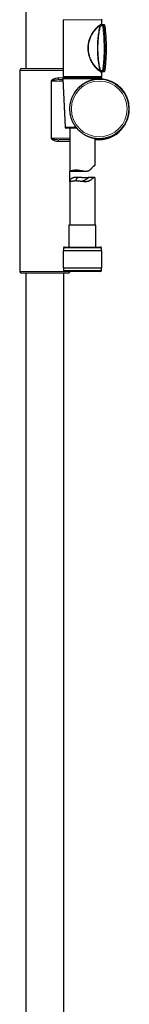
# Model space of a CAD drawing. Units: millimetres. Extents: x 8 to 2426, y 12 to 2386.
# Drawn here: x 1546 to 1612, y 1255 to 1843 of the extents above; entities that cross this region are included whole.
import ezdxf

# ---------------------------------------------------------------- set-up
doc = ezdxf.new("R2010")
doc.units = ezdxf.units.MM

msp = doc.modelspace()

# ---------------------------------------------------------------- linework, layer by layer
at = {"color": 7, "linetype": 'Continuous', "lineweight": 30}
for p, q in [((1550.07, 2219.95), (1550.07, 1813.82)), ((1572.17, 1843.05), (1572.17, 1809.05)), ((1596.41, 1840.02), (1595.27, 1840.02)), ((1595.37, 1840.02), (1595.37, 1843.05)), ((1546.32, 1812.82), (1546.32, 1692.82)), ((1547.32, 1813.82), (1572.17, 1813.82)), ((1595.27, 1812.08), (1596.41, 1812.08)), ((1595.37, 1809.05), (1595.37, 1812.08)), ((1569.9, 1807.29), (1572.17, 1807.29)), ((1572.14, 1807.83), (1573.4, 1778.83)), ((1594.69, 1808.75), (1572.47, 1808.75)), ((1572.64, 1808.35), (1577.88, 1808.35)), ((1577.88, 1808.35), (1594.9, 1808.35)), ((1595.07, 1808.75), (1594.69, 1808.75)), ((1595.38, 1807.46), (1595.4, 1807.83)), ((1580.3, 1778.35), (1573.9, 1778.35)), ((1576.27, 1778.35), (1576.27, 1752.82)), ((1576.27, 1771.37), (1569.91, 1771.37)), ((1591.27, 1756.12), (1591.27, 1772.26)), ((1593.46, 1771.37), (1591.27, 1771.37)), ((1576.32, 1746.77), (1576.32, 1752.69)), ((1576.39, 1752.67), (1585.86, 1752.67)), ((1576.27, 1746.51), (1576.27, 1720.47)), ((1582.16, 1748.83), (1578.71, 1748.83)), ((1590.97, 1748.83), (1587.52, 1748.83)), ((1591.27, 1720.47), (1591.27, 1748.57)), ((1575.72, 1720.47), (1575.72, 1707.35)), ((1591.82, 1720.47), (1575.72, 1720.47)), ((1591.82, 1707.35), (1591.82, 1720.47)), ((1572.3, 1705.35), (1572.3, 1694.85)), ((1572.3, 1705.35), (1595.25, 1705.35)), ((1572.47, 1706.85), (1572.47, 1705.35)), ((1572.97, 1707.35), (1594.57, 1707.35)), ((1595.07, 1705.35), (1595.07, 1706.85)), ((1595.25, 1694.85), (1595.25, 1705.35)), ((1572.3, 1694.85), (1595.25, 1694.85)), ((1572.47, 1694.85), (1572.47, 1693.35)), ((1578.06, 1692.85), (1572.97, 1692.85)), ((1576.32, 1692.82), (1576.32, 1692.85)), ((1594.57, 1692.85), (1578.06, 1692.85)), ((1595.07, 1693.35), (1595.07, 1694.85)), ((1575.32, 1691.82), (1547.32, 1691.82)), ((1550.07, 1691.82), (1550.07, 1214.98)), ((1572.57, 1214.98), (1572.57, 1691.82))]:
    msp.add_line(p, q, dxfattribs=at)
at = {"color": 252, "linetype": 'Continuous', "lineweight": 0}
for p, q in [((1594.98, 1843.05), (1572.17, 1843.05)), ((1594.75, 1839.89), (1595.93, 1839.89)), ((1595.37, 1843.05), (1594.98, 1843.05)), ((1594.5, 1839.4), (1594.48, 1839.28)), ((1595.82, 1839.4), (1594.5, 1839.4)), ((1597.22, 1839.47), (1597.23, 1839.46)), ((1572.17, 1812.82), (1546.32, 1812.82)), ((1594.48, 1812.82), (1594.5, 1812.7)), ((1594.5, 1812.7), (1595.82, 1812.7)), ((1595.93, 1812.21), (1594.75, 1812.21)), ((1597.23, 1812.64), (1597.22, 1812.64)), ((1565.04, 1772.37), (1565.04, 1806.29)), ((1565.29, 1806.29), (1565.04, 1806.29)), ((1572.21, 1806.29), (1565.29, 1806.29)), ((1565.29, 1806.29), (1565.29, 1772.37)), ((1569.37, 1808.29), (1572.41, 1808.29)), ((1595.4, 1807.83), (1572.14, 1807.83)), ((1572.17, 1809.05), (1594.98, 1809.05)), ((1594.98, 1809.05), (1595.37, 1809.05)), ((1573.4, 1778.83), (1579.9, 1778.83)), ((1565.04, 1772.37), (1565.29, 1772.37)), ((1565.29, 1772.37), (1576.27, 1772.37)), ((1576.27, 1770.37), (1569.37, 1770.37)), ((1593.46, 1771.37), (1593.46, 1771.83)), ((1595.07, 1706.85), (1572.47, 1706.85)), ((1546.32, 1692.82), (1576.32, 1692.82)), ((1572.47, 1693.35), (1577.79, 1693.35)), ((1577.79, 1693.35), (1595.07, 1693.35))]:
    msp.add_line(p, q, dxfattribs=at)
at = {"color": 252, "linetype": 'Continuous', "lineweight": 0, "flags": 128}
for points in [[(1569.9, 1807.29), (1569.84, 1807.3), (1569.78, 1807.32), (1569.71, 1807.36), (1569.66, 1807.41), (1569.6, 1807.47), (1569.55, 1807.54), (1569.5, 1807.63), (1569.46, 1807.72), (1569.43, 1807.83), (1569.4, 1807.94), (1569.38, 1808.05), (1569.37, 1808.17), (1569.37, 1808.29)], [(1569.37, 1770.37), (1569.37, 1770.49), (1569.38, 1770.61), (1569.4, 1770.73), (1569.43, 1770.84), (1569.46, 1770.94), (1569.5, 1771.03), (1569.55, 1771.12), (1569.6, 1771.19), (1569.66, 1771.26), (1569.72, 1771.31), (1569.78, 1771.34), (1569.84, 1771.36), (1569.91, 1771.37)]]:
    msp.add_lwpolyline(points, dxfattribs=at)
at = {"color": 252, "linetype": 'Continuous', "lineweight": 0}
for radius in [17.64, 16.64]:
    msp.add_circle((1593.79, 1789.78), radius, dxfattribs=at)
for centre, radius, start, end in [((1594.77, 1840.2), 0.309, 182.3067, 266.22403), ((1595.57, 1840.18), 0.29, 178.77026, 214.80204), ((1596.58, 1839.49), 0.761, 148.15166, 186.96074), ((1595.91, 1839.38), 0.512, 9.52184, 87.36102), ((1596.74, 1839.41), 0.479, 6.14697, 46.4555), ((1593.73, 1835.28), 4.19, 79.39651, 84.20892), ((1597.07, 1831.11), 8.38, 94.45227, 98.51517), ((1593.73, 1816.82), 4.19, 275.77753, 280.58273), ((1594.77, 1811.9), 0.309, 93.77547, 177.69537), ((1595.57, 1811.92), 0.29, 145.32025, 181.23129), ((1597.07, 1820.99), 8.38, 261.48454, 265.54757), ((1596.58, 1812.61), 0.761, 173.03778, 211.8515), ((1595.91, 1812.72), 0.512, 272.63885, 350.47979), ((1596.74, 1812.69), 0.479, 313.60153, 353.85543), ((1593.79, 1789.78), 17.95, 261.93906, 84.87819)]:
    msp.add_arc(centre, radius, start, end, dxfattribs=at)
at = {"color": 7, "linetype": 'Continuous', "lineweight": 30}
for centre, radius, start, end in [((1595.07, 1843.05), 0.3, 360, 73.83837), ((1596.73, 1839.4), 0.5, 7.4985, 46.49741), ((1547.32, 1812.82), 1, 90, 180), ((1596.73, 1812.7), 0.5, 313.54487, 352.50167), ((1572.64, 1807.85), 0.5, 90, 182.48126), ((1572.47, 1809.05), 0.3, 180, 270), ((1573.97, 1808.06), 0.7, 24.23148, 79.3261), ((1593.57, 1808.06), 0.7, 100.6739, 155.76852), ((1594.9, 1807.85), 0.5, 357.51874, 90), ((1595.07, 1809.05), 0.3, 270, 360), ((1593.79, 1789.78), 17.95, 360, 84.8782), ((1593.79, 1789.78), 17.95, 261.93908, 360), ((1573.9, 1778.85), 0.5, 182.48126, 270), ((1593.46, 1789.33), 17.96, 270, 325.88298), ((1572.97, 1706.85), 0.5, 90, 180), ((1594.57, 1706.85), 0.5, 360, 90), ((1547.32, 1692.82), 1, 180, 270), ((1572.97, 1693.35), 0.5, 180, 270), ((1575.32, 1692.82), 1, 270, 360), ((1594.57, 1693.35), 0.5, 270, 360)]:
    msp.add_arc(centre, radius, start, end, dxfattribs=at)
at = {"color": 252, "linetype": 'Continuous', "lineweight": 0}
for points, knots in [([(1594.23, 1812.32), (1594.11, 1812.38), (1593.86, 1812.52), (1593.43, 1812.81), (1592.97, 1813.16), (1592.48, 1813.58), (1591.98, 1814.05), (1591.47, 1814.58), (1590.97, 1815.15), (1590.4, 1815.86), (1589.79, 1816.72), (1589.16, 1817.75), (1588.6, 1818.83), (1588.12, 1819.94), (1587.72, 1821.09), (1587.41, 1822.26), (1587.17, 1823.44), (1587.03, 1824.63), (1586.97, 1825.83), (1587, 1826.96), (1587.09, 1828.01), (1587.23, 1828.96), (1587.42, 1829.9), (1587.67, 1830.83), (1587.96, 1831.7), (1588.28, 1832.52), (1588.61, 1833.27), (1588.97, 1833.99), (1589.37, 1834.68), (1589.78, 1835.35), (1590.23, 1836), (1590.71, 1836.64), (1591.22, 1837.25), (1591.69, 1837.76), (1592.1, 1838.17), (1592.47, 1838.52), (1592.83, 1838.83), (1593.26, 1839.17), (1593.75, 1839.52), (1594.07, 1839.7), (1594.23, 1839.78)], [0, 0, 0, 0, 0.022884, 0.046056, 0.070837, 0.094488, 0.118291, 0.142383, 0.166894, 0.190489, 0.224787, 0.259443, 0.294265, 0.327582, 0.361083, 0.394984, 0.428045, 0.460967, 0.493939, 0.527152, 0.553969, 0.580558, 0.60702, 0.633456, 0.659967, 0.683288, 0.70629, 0.729044, 0.751627, 0.774116, 0.796588, 0.821461, 0.845804, 0.869738, 0.887498, 0.905153, 0.922759, 0.940372, 0.97045, 1, 1, 1, 1]), ([(1594.15, 1839.45), (1594.16, 1839.48), (1594.17, 1839.55), (1594.2, 1839.66), (1594.22, 1839.74), (1594.23, 1839.78), (1594.23, 1839.78)], [0, 0, 0, 0, 0.288385, 0.584266, 0.999832, 1, 1, 1, 1]), ([(1594.23, 1839.78), (1594.24, 1839.82), (1594.26, 1839.9), (1594.3, 1840), (1594.34, 1840.08), (1594.4, 1840.15), (1594.44, 1840.17), (1594.46, 1840.19)], [0, 0, 0, 0, 0.184156, 0.373611, 0.55778, 0.747385, 1, 1, 1, 1]), ([(1594.46, 1840.19), (1594.54, 1840.22), (1594.69, 1840.28), (1594.89, 1840.32), (1595.06, 1840.32), (1595.19, 1840.28), (1595.25, 1840.22), (1595.28, 1840.19)], [0, 0, 0, 0, 0.196071, 0.393501, 0.595226, 0.798439, 1, 1, 1, 1]), ([(1594.57, 1839.64), (1594.56, 1839.61), (1594.54, 1839.56), (1594.52, 1839.48), (1594.51, 1839.43), (1594.5, 1839.4)], [0, 0, 0, 0, 0.329282, 0.668125, 1, 1, 1, 1]), ([(1594.75, 1839.89), (1594.74, 1839.89), (1594.71, 1839.87), (1594.67, 1839.84), (1594.63, 1839.79), (1594.6, 1839.72), (1594.58, 1839.67), (1594.57, 1839.64)], [0, 0, 0, 0, 0.187241, 0.379902, 0.567143, 0.759894, 1, 1, 1, 1]), ([(1595.27, 1840.02), (1595.22, 1840.01), (1595.13, 1840.01), (1594.95, 1839.97), (1594.82, 1839.92), (1594.75, 1839.89)], [0, 0, 0, 0, 0.314389, 0.6562963, 1, 1, 1, 1]), ([(1595.28, 1840.19), (1595.29, 1840.18), (1595.3, 1840.16), (1595.31, 1840.11), (1595.32, 1840.06), (1595.32, 1840.04)], [0, 0, 0, 0, 0.345896, 0.701944, 1, 1, 1, 1]), ([(1595.93, 1839.89), (1595.99, 1839.92), (1596.1, 1839.96), (1596.26, 1840), (1596.36, 1840.02), (1596.41, 1840.02), (1596.41, 1840.02)], [0, 0, 0, 0, 0.320684, 0.64246, 0.979032, 1, 1, 1, 1]), ([(1597.22, 1839.47), (1597.2, 1839.48), (1597.16, 1839.52), (1597.08, 1839.56), (1596.99, 1839.58), (1596.9, 1839.59), (1596.79, 1839.58), (1596.67, 1839.56), (1596.55, 1839.52), (1596.46, 1839.48), (1596.42, 1839.46)], [0, 0, 0, 0, 0.122497, 0.244995, 0.368455, 0.491915, 0.618409, 0.744904, 0.872452, 1, 1, 1, 1]), ([(1594.13, 1839.35), (1594.04, 1839.29), (1593.86, 1839.19), (1593.57, 1838.99), (1593.22, 1838.73), (1592.81, 1838.39), (1592.35, 1837.97), (1591.92, 1837.54), (1591.52, 1837.1), (1591.16, 1836.68), (1590.81, 1836.22), (1590.35, 1835.61), (1589.82, 1834.81), (1589.25, 1833.8), (1588.74, 1832.73), (1588.3, 1831.63), (1587.94, 1830.5), (1587.67, 1829.36), (1587.47, 1828.2), (1587.36, 1827.03), (1587.33, 1825.85), (1587.39, 1824.67), (1587.53, 1823.51), (1587.73, 1822.47), (1587.96, 1821.58), (1588.19, 1820.82), (1588.45, 1820.08), (1588.75, 1819.36), (1589.08, 1818.66), (1589.51, 1817.84), (1590.05, 1816.93), (1590.58, 1816.17), (1590.99, 1815.64), (1591.27, 1815.3), (1591.54, 1814.98), (1591.82, 1814.68), (1592.17, 1814.31), (1592.6, 1813.89), (1593.08, 1813.47), (1593.5, 1813.15), (1593.85, 1812.91), (1594.04, 1812.8), (1594.13, 1812.75)], [0, 0, 0, 0, 0.017455, 0.035084, 0.052947, 0.076487, 0.100084, 0.123873, 0.141925, 0.160217, 0.178804, 0.197737, 0.23212, 0.266537, 0.301279, 0.336617, 0.370557, 0.404282, 0.437991, 0.471875, 0.505982, 0.539614, 0.573288, 0.607188, 0.630344, 0.653295, 0.676106, 0.698846, 0.721587, 0.744403, 0.781022, 0.816684, 0.830768, 0.844781, 0.858747, 0.872692, 0.886639, 0.91266, 0.937982, 0.96277, 0.981451, 1, 1, 1, 1]), ([(1594.13, 1812.75), (1594.09, 1812.94), (1593.96, 1813.53), (1593.77, 1814.51), (1593.55, 1815.69), (1593.36, 1816.87), (1593.19, 1818.06), (1593.05, 1819.26), (1592.93, 1820.46), (1592.83, 1821.66), (1592.76, 1822.86), (1592.71, 1824.07), (1592.67, 1825.46), (1592.68, 1827.04), (1592.73, 1828.79), (1592.83, 1830.55), (1592.99, 1832.32), (1593.2, 1834.08), (1593.45, 1835.84), (1593.76, 1837.6), (1594.01, 1838.76), (1594.13, 1839.35)], [0, 0, 0, 0, 0.022368, 0.067106, 0.111862, 0.156663, 0.201463, 0.246344, 0.291226, 0.336207, 0.381189, 0.426253, 0.471316, 0.536823, 0.602417, 0.668011, 0.734064, 0.800177, 0.866645, 0.933292, 1, 1, 1, 1]), ([(1594.48, 1839.28), (1594.38, 1838.83), (1594.19, 1837.92), (1593.93, 1836.55), (1593.71, 1835.17), (1593.52, 1833.79), (1593.35, 1832.39), (1593.22, 1830.99), (1593.13, 1829.58), (1593.06, 1828.17), (1593.03, 1826.74), (1593.03, 1825.32), (1593.06, 1823.89), (1593.14, 1822.33), (1593.25, 1820.75), (1593.42, 1819.13), (1593.61, 1817.62), (1593.84, 1816.11), (1594.12, 1814.51), (1594.35, 1813.41), (1594.48, 1812.82)], [0, 0, 0, 0, 0.052212, 0.104431, 0.156643, 0.209221, 0.261807, 0.314386, 0.367509, 0.42064, 0.473764, 0.527268, 0.58078, 0.634284, 0.702565, 0.759591, 0.816616, 0.873877, 0.931138, 1, 1, 1, 1]), ([(1594.13, 1839.35), (1594.13, 1839.35), (1594.14, 1839.38), (1594.15, 1839.41), (1594.15, 1839.45)], [0, 0, 0, 0, 0.000571, 1, 1, 1, 1]), ([(1595.82, 1812.7), (1595.92, 1813.46), (1596.11, 1814.98), (1596.33, 1817.27), (1596.5, 1819.49), (1596.61, 1821.64), (1596.68, 1823.72), (1596.7, 1825.73), (1596.69, 1827.68), (1596.64, 1829.57), (1596.56, 1831.42), (1596.45, 1833.24), (1596.31, 1835.02), (1596.15, 1836.64), (1595.99, 1838.1), (1595.88, 1838.96), (1595.82, 1839.4)], [0, 0, 0, 0, 0.085873, 0.1717577, 0.2576308, 0.3352711, 0.41292, 0.4905603, 0.5610035, 0.6314531, 0.7018963, 0.76862, 0.8353492, 0.9020728, 0.9510364, 1, 1, 1, 1]), ([(1596.42, 1839.46), (1596.46, 1839.13), (1596.59, 1838.14), (1596.77, 1836.49), (1596.95, 1834.5), (1597.1, 1832.5), (1597.2, 1830.5), (1597.27, 1828.5), (1597.3, 1826.49), (1597.29, 1824.48), (1597.24, 1822.47), (1597.15, 1820.45), (1597.03, 1818.63), (1596.9, 1816.99), (1596.76, 1815.53), (1596.6, 1814.08), (1596.48, 1813.12), (1596.42, 1812.64)], [0, 0, 0, 0, 0.03716, 0.111482, 0.185835, 0.260157, 0.33451, 0.408953, 0.483426, 0.558236, 0.633076, 0.708009, 0.782973, 0.837214, 0.891454, 0.945714, 1, 1, 1, 1]), ([(1597.22, 1812.64), (1597.26, 1812.97), (1597.39, 1813.96), (1597.57, 1815.61), (1597.76, 1817.61), (1597.9, 1819.6), (1598.01, 1821.6), (1598.08, 1823.6), (1598.1, 1825.61), (1598.09, 1827.62), (1598.04, 1829.63), (1597.95, 1831.65), (1597.84, 1833.47), (1597.7, 1835.11), (1597.56, 1836.57), (1597.41, 1838.02), (1597.28, 1838.98), (1597.22, 1839.47)], [0, 0, 0, 0, 0.037159, 0.111481, 0.185833, 0.260155, 0.334507, 0.40895, 0.483422, 0.558232, 0.633071, 0.708004, 0.782967, 0.837203, 0.891458, 0.945712, 1, 1, 1, 1]), ([(1594.48, 1812.82), (1594.45, 1812.81), (1594.38, 1812.79), (1594.27, 1812.77), (1594.18, 1812.76), (1594.15, 1812.76), (1594.13, 1812.76)], [0, 0, 0, 0, 0.250002, 0.500003, 0.750002, 1, 1, 1, 1]), ([(1594.15, 1812.65), (1594.15, 1812.69), (1594.14, 1812.72), (1594.13, 1812.76), (1594.13, 1812.76)], [0, 0, 0, 0, 0.999431, 1, 1, 1, 1]), ([(1594.23, 1812.32), (1594.23, 1812.32), (1594.22, 1812.35), (1594.2, 1812.41), (1594.18, 1812.52), (1594.16, 1812.6), (1594.15, 1812.65)], [0, 0, 0, 0, 0.000168, 0.288833, 0.583782, 1, 1, 1, 1]), ([(1594.46, 1811.91), (1594.44, 1811.92), (1594.41, 1811.94), (1594.36, 1811.99), (1594.32, 1812.07), (1594.27, 1812.17), (1594.24, 1812.26), (1594.23, 1812.32)], [0, 0, 0, 0, 0.180899, 0.367108, 0.547985, 0.733982, 1, 1, 1, 1]), ([(1595.28, 1811.91), (1595.25, 1811.88), (1595.19, 1811.82), (1595.06, 1811.78), (1594.9, 1811.78), (1594.7, 1811.82), (1594.54, 1811.88), (1594.46, 1811.91)], [0, 0, 0, 0, 0.195996, 0.39335, 0.595001, 0.798139, 1, 1, 1, 1]), ([(1594.5, 1812.7), (1594.51, 1812.68), (1594.52, 1812.62), (1594.54, 1812.54), (1594.56, 1812.49), (1594.57, 1812.46)], [0, 0, 0, 0, 0.329647, 0.668913, 1, 1, 1, 1]), ([(1594.57, 1812.46), (1594.57, 1812.44), (1594.59, 1812.39), (1594.62, 1812.33), (1594.66, 1812.28), (1594.7, 1812.23), (1594.73, 1812.22), (1594.75, 1812.21)], [0, 0, 0, 0, 0.182655, 0.370741, 0.553347, 0.741023, 1, 1, 1, 1]), ([(1594.75, 1812.21), (1594.81, 1812.18), (1594.94, 1812.14), (1595.11, 1812.1), (1595.22, 1812.08), (1595.26, 1812.08), (1595.27, 1812.09)], [0, 0, 0, 0, 0.320066, 0.6416, 0.977149, 1, 1, 1, 1]), ([(1595.32, 1812.06), (1595.32, 1812.05), (1595.31, 1812.01), (1595.3, 1811.95), (1595.29, 1811.93), (1595.28, 1811.91)], [0, 0, 0, 0, 0.148931, 0.5138287, 1, 1, 1, 1]), ([(1596.41, 1812.09), (1596.36, 1812.09), (1596.27, 1812.09), (1596.11, 1812.13), (1595.99, 1812.18), (1595.93, 1812.21)], [0, 0, 0, 0, 0.313593, 0.656137, 1, 1, 1, 1]), ([(1596.42, 1812.64), (1596.46, 1812.62), (1596.54, 1812.58), (1596.67, 1812.55), (1596.78, 1812.52), (1596.88, 1812.51), (1596.98, 1812.52), (1597.07, 1812.54), (1597.15, 1812.58), (1597.2, 1812.62), (1597.22, 1812.64)], [0, 0, 0, 0, 0.122495, 0.244991, 0.368449, 0.491907, 0.618403, 0.744899, 0.87245, 1, 1, 1, 1]), ([(1565.04, 1806.29), (1565.04, 1806.33), (1565.04, 1806.4), (1565.08, 1806.51), (1565.13, 1806.62), (1565.22, 1806.75), (1565.35, 1806.89), (1565.51, 1807.03), (1565.75, 1807.2), (1566.09, 1807.41), (1566.52, 1807.62), (1566.95, 1807.8), (1567.41, 1807.95), (1567.87, 1808.09), (1568.35, 1808.2), (1568.82, 1808.27), (1569.16, 1808.29), (1569.34, 1808.29), (1569.37, 1808.29)], [0, 0, 0, 0, 0.0196569, 0.0393396, 0.0639574, 0.088631, 0.1281532, 0.1678865, 0.2075895, 0.3000524, 0.3928621, 0.485881, 0.5786302, 0.6794238, 0.7804995, 0.8814829, 0.9821501, 1, 1, 1, 1]), ([(1565.29, 1806.29), (1565.29, 1806.31), (1565.29, 1806.35), (1565.33, 1806.41), (1565.39, 1806.46), (1565.48, 1806.52), (1565.59, 1806.58), (1565.75, 1806.65), (1566.03, 1806.74), (1566.42, 1806.85), (1566.88, 1806.96), (1567.34, 1807.04), (1567.82, 1807.12), (1568.41, 1807.2), (1568.98, 1807.26), (1569.51, 1807.29), (1569.77, 1807.29), (1569.9, 1807.29)], [0, 0, 0, 0, 0.009937, 0.023051, 0.041215, 0.060043, 0.087385, 0.114923, 0.170617, 0.266545, 0.362785, 0.459587, 0.556501, 0.665459, 0.83236, 0.916125, 1, 1, 1, 1]), ([(1595.39, 1807.56), (1595.49, 1807.55), (1595.7, 1807.53), (1595.98, 1807.49), (1596.23, 1807.45), (1596.44, 1807.42), (1596.61, 1807.38), (1596.74, 1807.36), (1596.84, 1807.34), (1596.9, 1807.32), (1596.94, 1807.31), (1596.96, 1807.3), (1596.93, 1807.3), (1596.87, 1807.3), (1596.78, 1807.31), (1596.66, 1807.33), (1596.52, 1807.34), (1596.36, 1807.36), (1596.15, 1807.39), (1595.9, 1807.41), (1595.6, 1807.44), (1595.37, 1807.46), (1595.21, 1807.47), (1595.16, 1807.47)], [0, 0, 0, 0, 0.049076, 0.1026548, 0.1562742, 0.2098515, 0.2577379, 0.3056545, 0.3535398, 0.397447, 0.4413786, 0.4852855, 0.5474008, 0.5948939, 0.6424181, 0.6899119, 0.7334448, 0.7770008, 0.8205344, 0.8820848, 0.9305287, 0.9790026, 1, 1, 1, 1]), ([(1569.37, 1770.37), (1569.23, 1770.37), (1568.96, 1770.38), (1568.53, 1770.44), (1568.11, 1770.52), (1567.68, 1770.63), (1567.27, 1770.76), (1566.87, 1770.9), (1566.5, 1771.06), (1566.14, 1771.24), (1565.8, 1771.43), (1565.55, 1771.6), (1565.37, 1771.76), (1565.25, 1771.88), (1565.15, 1772.01), (1565.08, 1772.14), (1565.05, 1772.26), (1565.04, 1772.32), (1565.04, 1772.36), (1565.04, 1772.37)], [0, 0, 0, 0, 0.089957, 0.180221, 0.270677, 0.361104, 0.451197, 0.53119, 0.611236, 0.691192, 0.763166, 0.835049, 0.866382, 0.897691, 0.930069, 0.962304, 0.978698, 0.995079, 1, 1, 1, 1]), ([(1569.91, 1771.37), (1569.72, 1771.37), (1569.35, 1771.38), (1568.78, 1771.42), (1568.22, 1771.48), (1567.64, 1771.57), (1567.05, 1771.67), (1566.53, 1771.78), (1566.11, 1771.9), (1565.8, 1772), (1565.56, 1772.1), (1565.41, 1772.19), (1565.34, 1772.25), (1565.3, 1772.31), (1565.29, 1772.35), (1565.29, 1772.37), (1565.29, 1772.37)], [0, 0, 0, 0, 0.118085, 0.236485, 0.355653, 0.475024, 0.600765, 0.726771, 0.79876, 0.870947, 0.928336, 0.952845, 0.977989, 0.989246, 0.997306, 1, 1, 1, 1]), ([(1595.24, 1772.1), (1595.27, 1772.1), (1595.41, 1772.11), (1595.64, 1772.13), (1595.94, 1772.16), (1596.2, 1772.19), (1596.43, 1772.21), (1596.62, 1772.24), (1596.77, 1772.25), (1596.87, 1772.27), (1596.93, 1772.27), (1596.95, 1772.27), (1596.95, 1772.26), (1596.91, 1772.25), (1596.85, 1772.24), (1596.76, 1772.21), (1596.62, 1772.19), (1596.44, 1772.15), (1596.25, 1772.12), (1596.04, 1772.09), (1595.8, 1772.05), (1595.55, 1772.02), (1595.24, 1771.99), (1594.88, 1771.95), (1594.58, 1771.94), (1594.43, 1771.93)], [0, 0, 0, 0, 0.010072, 0.0557, 0.104489, 0.153317, 0.202104, 0.25168, 0.301299, 0.350873, 0.393379, 0.435913, 0.478419, 0.5174, 0.556403, 0.595384, 0.650523, 0.692963, 0.73543, 0.777871, 0.81675, 0.855649, 0.894528, 0.949481, 1, 1, 1, 1])]:
    msp.add_open_spline(points, degree=3, knots=knots, dxfattribs=at)
for points in [[(1594.23, 1839.78), (1594.24, 1839.77), (1594.28, 1839.73), (1594.36, 1839.69), (1594.46, 1839.65), (1594.53, 1839.64), (1594.57, 1839.64)], [(1594.13, 1839.35), (1594.15, 1839.34), (1594.18, 1839.34), (1594.27, 1839.32), (1594.37, 1839.3), (1594.44, 1839.29), (1594.48, 1839.28)], [(1594.57, 1812.46), (1594.53, 1812.46), (1594.46, 1812.45), (1594.36, 1812.41), (1594.28, 1812.37), (1594.24, 1812.34), (1594.23, 1812.32)]]:
    msp.add_open_spline(points, degree=3, dxfattribs=at)
at = {"color": 7, "linetype": 'Continuous', "lineweight": 30}
for points, knots in [([(1595.33, 1840.02), (1595.33, 1840.02), (1595.32, 1840.03), (1595.31, 1840.05), (1595.31, 1840.06), (1595.31, 1840.06), (1595.31, 1840.06)], [0, 0, 0, 0, 0.167982, 0.450552, 0.74462, 1, 1, 1, 1]), ([(1597.07, 1839.76), (1597.07, 1839.77), (1597.03, 1839.8), (1596.97, 1839.85), (1596.88, 1839.91), (1596.78, 1839.95), (1596.68, 1839.99), (1596.57, 1840.01), (1596.48, 1840.02), (1596.43, 1840.02), (1596.41, 1840.01)], [0, 0, 0, 0, 0.043194, 0.184954, 0.331918, 0.47787, 0.624208, 0.773138, 0.926913, 1, 1, 1, 1]), ([(1597.22, 1812.64), (1597.26, 1812.89), (1597.34, 1813.52), (1597.46, 1814.53), (1597.58, 1815.67), (1597.69, 1816.8), (1597.79, 1817.93), (1597.87, 1819.07), (1597.94, 1820.2), (1598, 1821.33), (1598.04, 1822.46), (1598.08, 1823.6), (1598.1, 1824.74), (1598.11, 1825.87), (1598.1, 1827.01), (1598.09, 1828.15), (1598.06, 1829.28), (1598.01, 1830.42), (1597.96, 1831.55), (1597.89, 1832.69), (1597.81, 1833.82), (1597.72, 1834.96), (1597.62, 1836.09), (1597.5, 1837.22), (1597.37, 1838.35), (1597.27, 1839.09), (1597.23, 1839.46)], [0, 0, 0, 0, 0.028697, 0.071061, 0.113418, 0.155749, 0.198034, 0.240256, 0.2824, 0.324446, 0.366586, 0.408909, 0.451193, 0.493447, 0.53568, 0.577899, 0.620113, 0.662329, 0.704554, 0.746796, 0.789063, 0.831363, 0.873705, 0.916089, 0.958342, 1, 1, 1, 1]), ([(1595.31, 1812.04), (1595.31, 1812.04), (1595.31, 1812.04), (1595.31, 1812.04), (1595.32, 1812.06), (1595.33, 1812.07), (1595.33, 1812.08), (1595.33, 1812.08)], [0, 0, 0, 0, 0.0234, 0.355781, 0.661712, 0.963535, 1, 1, 1, 1]), ([(1596.41, 1812.09), (1596.43, 1812.09), (1596.48, 1812.08), (1596.57, 1812.1), (1596.68, 1812.12), (1596.79, 1812.15), (1596.89, 1812.2), (1596.98, 1812.26), (1597.04, 1812.31), (1597.07, 1812.34), (1597.07, 1812.34)], [0, 0, 0, 0, 0.084767, 0.236674, 0.382232, 0.537186, 0.686919, 0.833539, 0.979191, 1, 1, 1, 1]), ([(1595.16, 1807.47), (1595.1, 1807.48), (1594.94, 1807.49), (1594.66, 1807.5), (1594.32, 1807.51), (1593.9, 1807.51), (1593.44, 1807.51), (1592.92, 1807.48), (1592.43, 1807.45), (1591.92, 1807.4), (1591.4, 1807.33), (1590.86, 1807.25), (1590.3, 1807.14), (1589.73, 1807.02), (1589.15, 1806.87), (1588.57, 1806.69), (1587.97, 1806.5), (1587.37, 1806.27), (1586.77, 1806.03), (1586.18, 1805.76), (1585.61, 1805.47), (1585.05, 1805.16), (1584.49, 1804.84), (1583.95, 1804.48), (1583.41, 1804.11), (1582.84, 1803.68), (1582.22, 1803.17), (1581.58, 1802.59), (1580.96, 1801.97), (1580.38, 1801.33), (1579.82, 1800.65), (1579.3, 1799.95), (1578.82, 1799.23), (1578.37, 1798.48), (1577.96, 1797.7), (1577.58, 1796.91), (1577.25, 1796.09), (1576.97, 1795.3), (1576.74, 1794.54), (1576.55, 1793.81), (1576.39, 1793.07), (1576.27, 1792.32), (1576.17, 1791.56), (1576.11, 1790.79), (1576.08, 1790.01), (1576.09, 1789.19), (1576.14, 1788.35), (1576.23, 1787.47), (1576.37, 1786.59), (1576.55, 1785.72), (1576.78, 1784.86), (1577.03, 1784.08), (1577.28, 1783.39), (1577.53, 1782.78), (1577.81, 1782.18), (1578.1, 1781.59), (1578.42, 1781), (1578.77, 1780.43), (1579.13, 1779.87), (1579.55, 1779.27), (1580.04, 1778.65), (1580.59, 1778), (1581.17, 1777.38), (1581.79, 1776.78), (1582.44, 1776.21), (1583.07, 1775.71), (1583.68, 1775.27), (1584.25, 1774.88), (1584.84, 1774.52), (1585.45, 1774.18), (1586.06, 1773.87), (1586.68, 1773.58), (1587.3, 1773.32), (1587.91, 1773.09), (1588.53, 1772.88), (1589.15, 1772.7), (1589.76, 1772.54), (1590.35, 1772.42), (1590.9, 1772.31), (1591.42, 1772.23), (1591.92, 1772.17), (1592.41, 1772.12), (1592.89, 1772.09), (1593.35, 1772.06), (1593.79, 1772.05), (1594.21, 1772.06), (1594.61, 1772.06), (1594.96, 1772.08), (1595.16, 1772.09), (1595.24, 1772.1)], [0, 0, 0, 0, 0.005637, 0.014752, 0.023871, 0.032986, 0.045873, 0.056937, 0.067198, 0.077466, 0.087727, 0.098135, 0.108551, 0.118959, 0.129379, 0.139806, 0.150225, 0.160805, 0.171394, 0.181975, 0.192139, 0.20231, 0.212475, 0.222761, 0.233053, 0.24334, 0.256948, 0.270731, 0.284514, 0.29843, 0.312346, 0.326262, 0.340126, 0.354141, 0.368156, 0.382279, 0.396402, 0.410515, 0.422413, 0.434386, 0.446359, 0.458478, 0.470597, 0.48287, 0.495144, 0.507504, 0.521363, 0.535396, 0.54943, 0.563601, 0.577774, 0.591949, 0.602473, 0.613039, 0.623605, 0.634251, 0.644897, 0.655623, 0.666349, 0.677119, 0.69051, 0.704053, 0.717597, 0.731265, 0.744933, 0.758613, 0.769507, 0.780407, 0.7913, 0.802345, 0.813398, 0.824441, 0.835287, 0.846141, 0.856986, 0.868013, 0.879051, 0.890079, 0.900013, 0.909954, 0.919889, 0.929955, 0.940028, 0.950095, 0.960483, 0.970878, 0.981267, 0.991791, 1, 1, 1, 1]), ([(1596.8, 1807.31), (1596.8, 1807.31), (1596.8, 1807.31), (1596.78, 1807.31), (1596.75, 1807.32), (1596.71, 1807.32), (1596.66, 1807.33), (1596.59, 1807.34), (1596.51, 1807.35), (1596.41, 1807.36), (1596.3, 1807.37), (1596.18, 1807.39), (1596.04, 1807.4), (1595.88, 1807.42), (1595.72, 1807.43), (1595.54, 1807.45), (1595.35, 1807.46), (1595.22, 1807.47), (1595.15, 1807.47)], [0, 0, 0, 0, 0.031862, 0.074484, 0.124135, 0.180072, 0.240933, 0.304299, 0.366605, 0.432179, 0.500053, 0.56962, 0.640406, 0.712046, 0.784253, 0.856793, 0.929474, 1, 1, 1, 1]), ([(1594.43, 1771.93), (1594.43, 1771.93), (1594.29, 1771.92), (1593.97, 1771.91), (1593.47, 1771.91), (1592.94, 1771.92), (1592.37, 1771.95), (1591.82, 1772), (1591.44, 1772.05), (1591.27, 1772.07)], [0, 0, 0, 0, 0.000365, 0.170788, 0.341208, 0.513618, 0.686025, 0.858792, 1, 1, 1, 1]), ([(1595.22, 1772.1), (1595.29, 1772.1), (1595.42, 1772.11), (1595.61, 1772.13), (1595.78, 1772.14), (1595.94, 1772.16), (1596.09, 1772.17), (1596.23, 1772.19), (1596.35, 1772.2), (1596.46, 1772.21), (1596.55, 1772.23), (1596.63, 1772.24), (1596.7, 1772.24), (1596.74, 1772.25), (1596.77, 1772.25), (1596.78, 1772.25), (1596.79, 1772.25), (1596.79, 1772.25), (1596.79, 1772.25)], [0, 0, 0, 0, 0.074804, 0.149594, 0.224558, 0.299258, 0.373286, 0.446219, 0.518283, 0.591864, 0.664293, 0.73521, 0.804012, 0.85522, 0.905086, 0.955701, 0.998688, 1, 1, 1, 1]), ([(1576.27, 1752.82), (1576.27, 1752.82), (1576.27, 1752.78), (1576.28, 1752.73), (1576.31, 1752.68), (1576.36, 1752.67), (1576.44, 1752.67), (1576.56, 1752.7), (1576.73, 1752.77), (1576.93, 1752.85), (1577.16, 1752.93), (1577.41, 1753.02), (1577.66, 1753.09), (1577.94, 1753.16), (1578.23, 1753.23), (1578.53, 1753.28), (1578.84, 1753.32), (1579.15, 1753.34), (1579.47, 1753.36), (1579.69, 1753.36), (1579.8, 1753.36)], [0, 0, 0, 0, 0.0009735, 0.0512499, 0.1019996, 0.153169, 0.2046771, 0.275389, 0.346658, 0.4185018, 0.4907461, 0.5518055, 0.6121802, 0.6727795, 0.7321291, 0.7917153, 0.8435155, 0.8954896, 0.9476509, 1, 1, 1, 1]), ([(1579.8, 1753.36), (1579.97, 1753.36), (1580.32, 1753.36), (1580.86, 1753.32), (1581.43, 1753.26), (1582.02, 1753.18), (1582.6, 1753.08), (1583.19, 1752.98), (1583.79, 1752.88), (1584.34, 1752.8), (1584.84, 1752.73), (1585.27, 1752.69), (1585.71, 1752.66), (1586.11, 1752.67), (1586.46, 1752.7), (1586.77, 1752.74), (1587.08, 1752.81), (1587.37, 1752.91), (1587.64, 1753.04), (1587.9, 1753.18), (1588.15, 1753.35), (1588.43, 1753.57), (1588.75, 1753.86), (1589.07, 1754.19), (1589.37, 1754.52), (1589.64, 1754.84), (1589.89, 1755.13), (1590.12, 1755.39), (1590.33, 1755.59), (1590.51, 1755.76), (1590.69, 1755.9), (1590.84, 1756), (1590.97, 1756.08), (1591.08, 1756.13), (1591.17, 1756.16), (1591.24, 1756.16), (1591.27, 1756.15), (1591.27, 1756.11), (1591.23, 1756.05), (1591.14, 1755.98), (1591, 1755.9), (1590.82, 1755.82), (1590.64, 1755.75), (1590.49, 1755.71), (1590.44, 1755.69)], [0, 0, 0, 0, 0.029053, 0.058577, 0.088337, 0.118566, 0.147704, 0.177025, 0.206619, 0.236588, 0.258338, 0.280186, 0.302155, 0.324277, 0.340715, 0.357252, 0.373909, 0.390703, 0.407125, 0.423661, 0.440286, 0.456976, 0.485251, 0.513651, 0.539282, 0.564443, 0.589679, 0.614521, 0.635524, 0.656695, 0.678047, 0.699579, 0.720546, 0.74166, 0.762913, 0.784289, 0.812133, 0.84019, 0.868643, 0.897279, 0.925619, 0.954126, 0.982974, 1, 1, 1, 1]), ([(1579.8, 1746.78), (1579.63, 1746.78), (1579.29, 1746.78), (1578.81, 1746.75), (1578.36, 1746.71), (1577.95, 1746.65), (1577.58, 1746.58), (1577.25, 1746.51), (1576.97, 1746.44), (1576.75, 1746.39), (1576.58, 1746.36), (1576.46, 1746.34), (1576.36, 1746.35), (1576.3, 1746.38), (1576.27, 1746.44), (1576.27, 1746.52), (1576.28, 1746.64), (1576.32, 1746.8), (1576.39, 1747.01), (1576.49, 1747.25), (1576.62, 1747.51), (1576.75, 1747.75), (1576.9, 1747.96), (1577.06, 1748.16), (1577.24, 1748.35), (1577.45, 1748.51), (1577.68, 1748.64), (1577.94, 1748.74), (1578.22, 1748.8), (1578.48, 1748.83), (1578.65, 1748.83), (1578.71, 1748.83)], [0, 0, 0, 0, 0.042615, 0.085552, 0.128978, 0.173062, 0.215653, 0.258525, 0.301828, 0.34573, 0.379261, 0.412967, 0.446885, 0.481055, 0.509538, 0.538228, 0.567163, 0.596329, 0.633969, 0.671875, 0.707407, 0.743041, 0.770601, 0.8006, 0.830707, 0.860993, 0.891539, 0.921679, 0.9521, 0.982803, 1, 1, 1, 1]), ([(1591.27, 1748.57), (1591.27, 1748.57), (1591.28, 1748.61), (1591.26, 1748.68), (1591.2, 1748.77), (1591.11, 1748.82), (1591.01, 1748.84), (1590.89, 1748.83), (1590.75, 1748.8), (1590.59, 1748.75), (1590.42, 1748.66), (1590.23, 1748.54), (1590.02, 1748.4), (1589.79, 1748.21), (1589.52, 1747.98), (1589.22, 1747.72), (1588.9, 1747.47), (1588.58, 1747.22), (1588.24, 1747), (1587.89, 1746.81), (1587.53, 1746.65), (1587.16, 1746.52), (1586.77, 1746.44), (1586.36, 1746.38), (1585.95, 1746.35), (1585.53, 1746.34), (1585.1, 1746.35), (1584.61, 1746.38), (1584.05, 1746.43), (1583.43, 1746.5), (1582.8, 1746.57), (1582.26, 1746.63), (1581.79, 1746.68), (1581.44, 1746.71), (1581.11, 1746.73), (1580.81, 1746.75), (1580.52, 1746.77), (1580.18, 1746.78), (1579.94, 1746.78), (1579.8, 1746.78)], [0, 0, 0, 0, 0.001423, 0.033485, 0.065795, 0.098346, 0.122755, 0.147308, 0.172031, 0.196942, 0.221389, 0.246038, 0.270895, 0.295922, 0.328074, 0.359406, 0.390828, 0.420436, 0.450145, 0.479057, 0.505311, 0.531773, 0.558492, 0.585446, 0.611621, 0.637958, 0.66444, 0.691044, 0.728501, 0.766499, 0.804763, 0.843571, 0.867566, 0.89163, 0.911158, 0.930686, 0.950375, 0.970063, 1, 1, 1, 1]), ([(1587.52, 1748.83), (1587.52, 1748.83), (1587.52, 1748.83), (1587.5, 1748.83), (1587.46, 1748.82), (1587.4, 1748.8), (1587.32, 1748.77), (1587.21, 1748.75), (1587.07, 1748.72), (1586.91, 1748.7), (1586.73, 1748.67), (1586.53, 1748.65), (1586.31, 1748.64), (1586.06, 1748.63), (1585.8, 1748.62), (1585.53, 1748.63), (1585.25, 1748.63), (1584.96, 1748.65), (1584.66, 1748.67), (1584.36, 1748.69), (1584.05, 1748.71), (1583.74, 1748.74), (1583.43, 1748.77), (1583.12, 1748.79), (1582.81, 1748.81), (1582.51, 1748.83), (1582.21, 1748.84), (1581.94, 1748.83), (1581.67, 1748.82), (1581.42, 1748.79), (1581.2, 1748.74), (1581, 1748.69), (1580.82, 1748.62), (1580.67, 1748.53), (1580.51, 1748.43), (1580.38, 1748.29), (1580.25, 1748.14), (1580.16, 1747.97), (1580.08, 1747.8), (1580.04, 1747.63), (1580.02, 1747.47), (1580.03, 1747.31), (1580.06, 1747.16), (1580.13, 1747.04), (1580.21, 1746.94), (1580.3, 1746.85), (1580.39, 1746.8), (1580.45, 1746.77), (1580.46, 1746.77)], [0, 0, 0, 0, 0.0069924, 0.026829, 0.046794, 0.0668771, 0.0870839, 0.1088018, 0.130662, 0.1528168, 0.1751239, 0.197521, 0.22008, 0.242893, 0.2660559, 0.2879534, 0.3100064, 0.3322986, 0.3549166, 0.3767662, 0.398763, 0.4209853, 0.443515, 0.4658852, 0.488414, 0.5111953, 0.5343304, 0.5561289, 0.5781049, 0.6003717, 0.6230483, 0.6427727, 0.6626579, 0.682695, 0.70289, 0.7277277, 0.7527643, 0.7783218, 0.8040292, 0.8297084, 0.8555365, 0.8818746, 0.908416, 0.9316763, 0.9531259, 0.9747273, 0.9944605, 1, 1, 1, 1]), ([(1582.5, 1746.6), (1582.54, 1746.6), (1582.66, 1746.61), (1582.9, 1746.64), (1583.2, 1746.68), (1583.5, 1746.73), (1583.77, 1746.79), (1584.03, 1746.86), (1584.3, 1746.94), (1584.57, 1747.04), (1584.83, 1747.14), (1585.11, 1747.27), (1585.4, 1747.42), (1585.7, 1747.6), (1585.99, 1747.78), (1586.24, 1747.95), (1586.46, 1748.11), (1586.66, 1748.26), (1586.84, 1748.4), (1587, 1748.51), (1587.13, 1748.6), (1587.24, 1748.67), (1587.33, 1748.73), (1587.41, 1748.77), (1587.46, 1748.8), (1587.5, 1748.82), (1587.52, 1748.83), (1587.52, 1748.83), (1587.52, 1748.83)], [0, 0, 0, 0, 0.01662, 0.051072, 0.099084, 0.135566, 0.172288, 0.206798, 0.244658, 0.282785, 0.321152, 0.359758, 0.409206, 0.459031, 0.509923, 0.561149, 0.60361, 0.646548, 0.689754, 0.733567, 0.768708, 0.804107, 0.839763, 0.875699, 0.910827, 0.946212, 0.981834, 1, 1, 1, 1])]:
    msp.add_open_spline(points, degree=3, knots=knots, dxfattribs=at)

doc.saveas('drawing.dxf')
